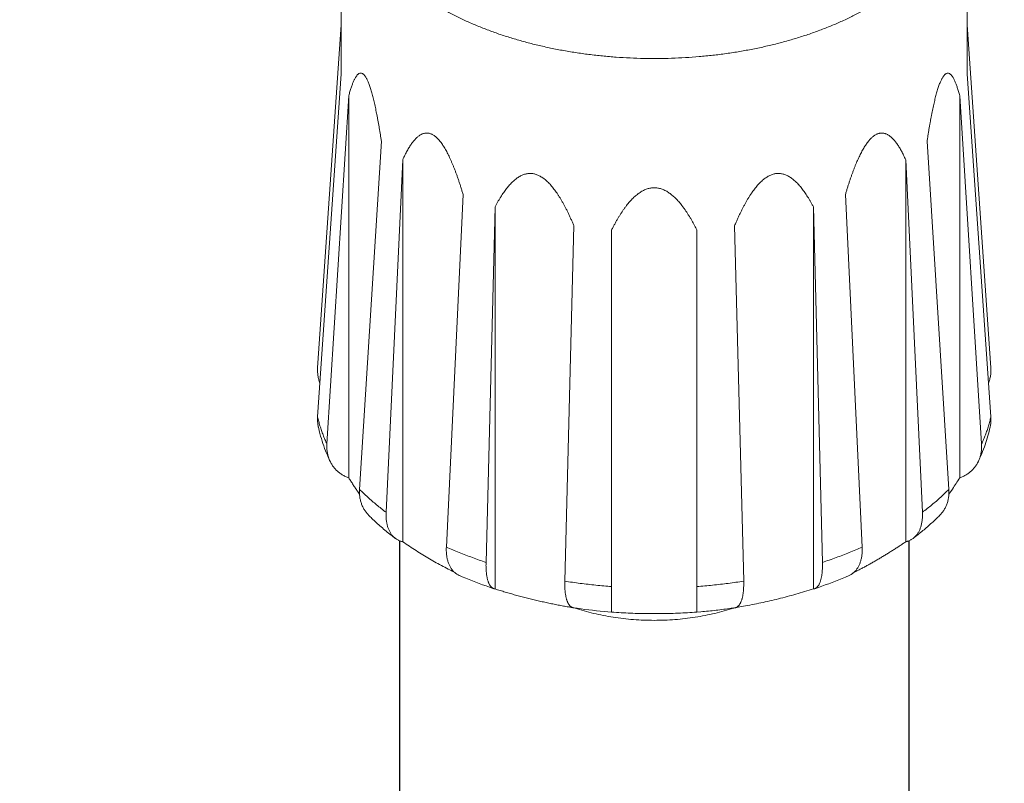
# Model space of a CAD drawing. Extents: x 0 to 222, y -4 to 280.
# Drawn here: x 47 to 51, y 156 to 159 of the extents above; entities that cross this region are included whole.
import ezdxf

# ---------------------------------------------------------------- set-up
doc = ezdxf.new("R2010")
doc.units = 0
doc.header["$LTSCALE"] = 10
doc.header["$MEASUREMENT"] = 0
for name, color, linetype in [('CADdetails-1-FINE', 1, 'CONTINUOUS'), ('CADdetails-11-VERYFINE', 11, 'CONTINUOUS'), ('CADdetails-9-EXTRAFINE', 9, 'CONTINUOUS')]:
    doc.layers.add(name, color=color, linetype=linetype)

msp = doc.modelspace()

# ---------------------------------------------------------------- hatches: boundary and pattern name
at = {"layer": 'CADdetails-9-EXTRAFINE'}
h = msp.add_hatch(dxfattribs=at)
h.set_pattern_fill('EARTH', color=256, scale=19.44, style=0)
h.set_pattern_definition([(0, (-16.997, -15.7985), (4.86, 4.86), [4.86, -4.86]), (0, (-16.997, -13.976), (4.86, 4.86), [4.86, -4.86]), (0, (-16.997, -12.1535), (4.86, 4.86), [4.86, -4.86]), (90, (-16.3894, -11.546), (-4.86, 4.86), [4.86, -4.86]), (90, (-14.567, -11.546), (-4.86, 4.86), [4.86, -4.86]), (90, (-12.7444, -11.546), (-4.86, 4.86), [4.86, -4.86])])
h.paths.add_polyline_path([(13.4637, 171.0421), (13.4637, 152.6015), (18.9984, 155.598), (18.5071, 155.8816), (18.0517, 156.2768), (18.0517, 157.205), (18.5519, 158.2046), (19.1593, 158.9186), (19.731, 159.1328), (20.1597, 159.1685), (22.6934, 157.5984), (64.6489, 180.3133), (64.6489, 199.3126), (61.2079, 197.2443), (58.0279, 195.5307), (55.5268, 194.3526), (53.3115, 192.9959), (52.0967, 192.1034), (51.0248, 191.5679), (49.4884, 190.9253), (48.2378, 190.3898), (47.0587, 189.6401), (45.8082, 188.6048), (45.0936, 188.3549), (44.1646, 188.2478), (43.7358, 187.9622), (43.45, 187.391), (43.1641, 187.1053), (42.5567, 187.2482), (41.985, 187.2839), (41.5439, 186.9191), (40.9722, 186.3122), (36.2834, 183.5195), (32.3888, 181.4489), (28.8872, 179.6281), (27.2683, 178.793), (24.5885, 176.9722), (23.0878, 176.1154), (21.7658, 175.8655), (20.9797, 175.3657), (20.2651, 174.6517), (19.6577, 174.3661), (18.4786, 174.1519), (17.5139, 173.4736), (16.7636, 172.7953), (15.8703, 171.9741), (14.0838, 171.1887)])
edge = h.paths.add_edge_path(flags=16)
edge.add_spline(control_points=[(22.9979, 175.6863), (22.9979, 175.6863), (22.2386, 175.6581), (22.2386, 175.6581), (21.6485, 175.6362), (21.1185, 175.2904), (20.8608, 174.7588), (20.7175, 174.4632), (20.7615, 174.1109), (20.9732, 173.8597), (21.0739, 173.7402), (21.2256, 173.6762), (21.3812, 173.6873), (21.537, 173.6984), (21.678, 173.7833), (21.7607, 173.9158), (22.0103, 174.3161), (22.4021, 174.6073), (22.8575, 174.7309), (23.1507, 174.8105), (23.3259, 175.1107), (23.2512, 175.4053), (23.2181, 175.5349), (23.1235, 175.6399), (22.9979, 175.6863)], knot_values=[0, 0, 0, 0, 1, 1, 1, 2, 2, 2, 3, 3, 3, 4, 4, 4, 5, 5, 5, 6, 6, 6, 7, 7, 7, 8, 8, 8, 8], degree=3, periodic=0)
edge = h.paths.add_edge_path(flags=16)
edge.add_spline(control_points=[(16.8114, 172.4266), (16.8114, 172.4266), (17.4864, 172.9604), (17.4864, 172.9604), (18.1106, 173.4543), (18.8278, 173.8174), (19.5954, 174.0283), (19.8359, 174.0943), (20.0869, 173.9661), (20.1746, 173.7327), (20.2621, 173.4991), (20.1574, 173.2373), (19.9329, 173.129), (19.0362, 172.696), (18.1051, 172.3388), (17.1489, 172.0611), (17.0478, 172.0317), (16.9386, 172.0621), (16.8673, 172.1395), (16.7958, 172.2169), (16.7741, 172.3279), (16.8114, 172.4266)], knot_values=[0, 0, 0, 0, 1, 1, 1, 2, 2, 2, 3, 3, 3, 4, 4, 4, 5, 5, 5, 6, 6, 6, 7, 7, 7, 7], degree=3, periodic=0)
edge = h.paths.add_edge_path(flags=16)
edge.add_spline(control_points=[(43.7683, 186.8236), (43.7683, 186.8236), (43.8343, 187.4508), (43.8343, 187.4508), (43.855, 187.6477), (43.9966, 187.8108), (44.1887, 187.8586), (44.3807, 187.9066), (44.5825, 187.8295), (44.6935, 187.6654), (44.8311, 187.462), (44.8372, 187.197), (44.7091, 186.9873), (44.5811, 186.7776), (44.3424, 186.6619), (44.0987, 186.6913), (43.979, 186.7059), (43.8649, 186.7513), (43.7683, 186.8236)], knot_values=[0, 0, 0, 0, 1, 1, 1, 2, 2, 2, 3, 3, 3, 4, 4, 4, 5, 5, 5, 6, 6, 6, 6], degree=3, periodic=0)
edge = h.paths.add_edge_path(flags=16)
edge.add_spline(control_points=[(42.81, 186.84), (42.81, 186.84), (42.6613, 186.8896), (42.6613, 186.8896), (42.215, 187.0381), (41.7302, 186.8141), (41.5544, 186.3777), (41.4332, 186.077), (41.5779, 185.7351), (41.8779, 185.6123), (42.1779, 185.4897), (42.5205, 185.6325), (42.6447, 185.932), (42.7243, 186.1236), (42.8013, 186.3163), (42.8761, 186.5098), (42.9198, 186.6234), (42.8941, 186.7521), (42.81, 186.84)], knot_values=[0, 0, 0, 0, 1, 1, 1, 2, 2, 2, 3, 3, 3, 4, 4, 4, 5, 5, 5, 6, 6, 6, 6], degree=3, periodic=0)
edge = h.paths.add_edge_path(flags=16)
edge.add_spline(control_points=[(43.8838, 186.5758), (43.8838, 186.5758), (43.7187, 186.7079), (43.7187, 186.7079), (43.5505, 186.8422), (43.3082, 186.828), (43.1571, 186.6749), (42.977, 186.4925), (42.8659, 186.2533), (42.8431, 185.998), (42.8106, 185.637), (43.0517, 185.3084), (43.4057, 185.231), (43.7596, 185.1534), (44.1159, 185.3513), (44.2375, 185.6927), (44.3588, 186.0341), (44.2073, 186.4125), (43.8838, 186.5758)], knot_values=[0, 0, 0, 0, 1, 1, 1, 2, 2, 2, 3, 3, 3, 4, 4, 4, 5, 5, 5, 6, 6, 6, 6], degree=3, periodic=0)
edge = h.paths.add_edge_path(flags=16)
edge.add_arc((25.7765, 166.8409), 2.916, 0, 360)

# ---------------------------------------------------------------- linework, layer by layer
at = {"layer": 'CADdetails-1-FINE'}
for p, q in [((48.3933, 156.9099), (48.3933, 146.4847)), ((50.3173, 156.9099), (50.3173, 146.4847))]:
    msp.add_line(p, q, dxfattribs=at)
at = {"layer": 'CADdetails-11-VERYFINE', "linetype": 'Continuous', "lineweight": 0}
for p, q in [((48.1727, 158.6747), (48.1727, 158.9409)), ((50.5378, 158.9409), (50.5378, 158.6747)), ((48.1727, 158.8607), (48.0834, 157.5645)), ((50.6271, 157.5645), (50.5378, 158.8607)), ((48.0834, 157.3785), (48.1727, 158.6747)), ((50.5378, 158.6747), (50.6272, 157.3786)), ((48.2011, 158.5924), (48.1186, 157.2764)), ((48.2011, 157.1479), (48.2011, 158.5924)), ((50.592, 157.2764), (50.5094, 158.5924)), ((50.5094, 157.1479), (50.5094, 158.5924)), ((48.2418, 157.1046), (48.3244, 158.4205)), ((50.3862, 158.4206), (50.4687, 157.1046)), ((48.4052, 158.3507), (48.342, 157.018)), ((48.4052, 156.9063), (48.4052, 158.3507)), ((50.3685, 157.0181), (50.3053, 158.3507)), ((50.3053, 156.9063), (50.3053, 158.3507)), ((48.5698, 156.8865), (48.633, 158.2192)), ((50.0776, 158.2192), (50.1407, 156.8865)), ((48.7539, 158.1726), (48.7197, 156.8287)), ((48.7539, 156.7281), (48.7539, 158.1726)), ((49.9908, 156.8287), (49.9566, 158.1726)), ((49.9566, 156.7281), (49.9566, 158.1726)), ((49.0173, 156.7575), (49.0515, 158.1014)), ((49.1942, 156.6405), (49.1942, 158.085)), ((49.5163, 158.085), (49.5163, 156.6405)), ((49.659, 158.1014), (49.6932, 156.7575)), ((48.0922, 157.5058), (48.0919, 157.5065)), ((50.6185, 157.5062), (50.6184, 157.5058)), ((48.0859, 157.3414), (48.0863, 157.3395)), ((50.6225, 157.3318), (50.6242, 157.3395)), ((50.6242, 157.3395), (50.6247, 157.3416)), ((50.4821, 157.1058), (50.4687, 157.0859)), ((48.2419, 157.0859), (48.2341, 157.0974)), ((48.6185, 156.7795), (48.6191, 156.7793)), ((50.0915, 156.7793), (50.0921, 156.7795)), ((49.6464, 156.655), (49.6606, 156.6571)), ((49.6921, 156.6625), (49.659, 156.6569)), ((49.6606, 156.6571), (49.6617, 156.6573)), ((49.0542, 156.6565), (49.0561, 156.6558)), ((49.5163, 156.6405), (49.531, 156.6417)), ((49.6544, 156.6558), (49.6563, 156.6565))]:
    msp.add_line(p, q, dxfattribs=at)
for points in [[(48.2513, 158.6766), (48.2487, 158.6774), (48.2461, 158.6777), (48.2435, 158.6774), (48.2409, 158.6765)], [(50.4696, 158.6765), (50.4671, 158.6774), (50.4645, 158.6777), (50.4619, 158.6774), (50.4593, 158.6766)]]:
    msp.add_lwpolyline(points, dxfattribs=at)
for points in [[(48.6191, 156.7793, 0), (48.6301, 156.7744, 0), (48.6428, 156.7691, 0), (48.6555, 156.7638, 0), (48.6683, 156.7587, 0), (48.6811, 156.7536, 0), (48.6939, 156.7487, 0), (48.7068, 156.744, 0), (48.7198, 156.7393, 0), (48.7327, 156.7346, 0), (48.7489, 156.7291, 0)], [(49.9616, 156.7291, 0), (49.976, 156.734, 0), (49.9888, 156.7386, 0), (50.0016, 156.7432, 0), (50.0144, 156.7479, 0), (50.0271, 156.7527, 0), (50.0397, 156.7577, 0), (50.0523, 156.7628, 0), (50.0649, 156.768, 0), (50.0775, 156.7732, 0), (50.0915, 156.7793, 0)], [(49.05, 156.6571, 0), (49.0647, 156.6549, 0), (49.0791, 156.653, 0), (49.0935, 156.651, 0), (49.108, 156.6492, 0), (49.1224, 156.6474, 0), (49.1369, 156.6459, 0), (49.1514, 156.6444, 0), (49.1659, 156.643, 0), (49.1804, 156.6417, 0), (49.1942, 156.6405, 0)]]:
    msp.add_polyline3d(points, dxfattribs=at)
for points, knots in [([(48.3656, 159.0585), (48.3747, 159.0499), (48.3933, 159.0323), (48.4231, 159.0075), (48.4548, 158.9834), (48.4883, 158.9602), (48.5236, 158.9379), (48.5607, 158.9165), (48.5994, 158.8961), (48.6396, 158.8768), (48.6814, 158.8586), (48.7245, 158.8414), (48.7689, 158.8254), (48.8146, 158.8106), (48.8613, 158.797), (48.9091, 158.7847), (48.9578, 158.7736), (49.0074, 158.7638), (49.0576, 158.7553), (49.1085, 158.7482), (49.1599, 158.7424), (49.2117, 158.7379), (49.2637, 158.7348), (49.316, 158.7331), (49.3684, 158.7328), (49.4207, 158.7338), (49.4729, 158.7362), (49.5248, 158.74), (49.5764, 158.7451), (49.6276, 158.7516), (49.6781, 158.7594), (49.728, 158.7685), (49.7772, 158.779), (49.8254, 158.7907), (49.8727, 158.8037), (49.919, 158.8179), (49.964, 158.8333), (50.0078, 158.8499), (50.0502, 158.8675), (50.0912, 158.8863), (50.1307, 158.9061), (50.1561, 158.9204), (50.1688, 158.9275)], [0, 0, 0, 0, 0.166661, 0.337746, 0.513623, 0.693567, 0.877943, 1.067038, 1.25997, 1.457043, 1.65849, 1.863298, 2.071728, 2.283967, 2.498913, 2.716777, 2.937738, 3.160604, 3.38557, 3.612792, 3.841037, 4.070473, 4.301256, 4.532118, 4.763222, 4.994724, 5.225352, 5.455258, 5.68461, 5.912152, 6.138041, 6.362457, 6.584185, 6.803392, 7.020277, 7.233693, 7.44382, 7.650894, 7.853852, 8.052502, 8.247522, 8.439179, 8.439179, 8.439179, 8.439179]), ([(48.2409, 158.6765), (48.2401, 158.6761), (48.2383, 158.6751), (48.2358, 158.6732), (48.2333, 158.6708), (48.2309, 158.6679), (48.2285, 158.6645), (48.2261, 158.6607), (48.2238, 158.6565), (48.2214, 158.6519), (48.2191, 158.6469), (48.2168, 158.6414), (48.2146, 158.6356), (48.2123, 158.6294), (48.21, 158.6227), (48.2078, 158.6157), (48.2055, 158.6083), (48.2033, 158.6005), (48.2019, 158.5951), (48.2011, 158.5924)], [1.2402611, 1.2402611, 1.2402611, 1.2402611, 1.253063, 1.2669415, 1.2821143, 1.2987838, 1.3169175, 1.3365785, 1.3578583, 1.3807065, 1.4051366, 1.4311967, 1.4588687, 1.4881518, 1.5190765, 1.5516563, 1.5859019, 1.6218183, 1.6594145, 1.6594145, 1.6594145, 1.6594145]), ([(48.3244, 158.4205), (48.3236, 158.4254), (48.3222, 158.4349), (48.3199, 158.4489), (48.3177, 158.4626), (48.3154, 158.4759), (48.3132, 158.4889), (48.3109, 158.5014), (48.3086, 158.5136), (48.3063, 158.5255), (48.304, 158.537), (48.3017, 158.5481), (48.2993, 158.5588), (48.297, 158.5692), (48.2946, 158.5793), (48.2921, 158.5889), (48.2897, 158.5982), (48.2872, 158.6071), (48.2846, 158.6155), (48.2821, 158.6235), (48.2795, 158.631), (48.2769, 158.638), (48.2743, 158.6445), (48.2718, 158.6503), (48.2692, 158.6556), (48.2666, 158.6602), (48.2641, 158.6643), (48.2616, 158.6678), (48.2591, 158.6708), (48.2566, 158.6733), (48.254, 158.6753), (48.2522, 158.6762), (48.2513, 158.6766)], [0, 0, 0, 0, 0.064535, 0.127429, 0.188678, 0.248267, 0.306216, 0.362592, 0.417414, 0.470667, 0.522384, 0.572586, 0.621258, 0.668367, 0.713954, 0.757986, 0.800321, 0.841027, 0.880055, 0.917077, 0.952157, 0.985268, 1.015947, 1.044067, 1.069823, 1.093269, 1.114365, 1.133284, 1.150434, 1.166103, 1.180333, 1.193264, 1.193264, 1.193264, 1.193264]), ([(50.4593, 158.6766), (50.4584, 158.6762), (50.4565, 158.6753), (50.454, 158.6733), (50.4514, 158.6708), (50.4489, 158.6678), (50.4464, 158.6643), (50.4439, 158.6602), (50.4414, 158.6556), (50.4388, 158.6503), (50.4362, 158.6445), (50.4336, 158.638), (50.431, 158.631), (50.4284, 158.6235), (50.4259, 158.6155), (50.4234, 158.6071), (50.4209, 158.5982), (50.4184, 158.589), (50.416, 158.5793), (50.4136, 158.5693), (50.4112, 158.5589), (50.4089, 158.5481), (50.4065, 158.537), (50.4042, 158.5255), (50.4019, 158.5136), (50.3996, 158.5014), (50.3974, 158.4889), (50.3951, 158.4759), (50.3928, 158.4626), (50.3906, 158.4489), (50.3884, 158.4349), (50.3869, 158.4254), (50.3862, 158.4206)], [0.466142, 0.466142, 0.466142, 0.466142, 0.479073, 0.493301, 0.508967, 0.526117, 0.545036, 0.566132, 0.589578, 0.615335, 0.643454, 0.674136, 0.707245, 0.742327, 0.779349, 0.818374, 0.859081, 0.901415, 0.945447, 0.991035, 1.038143, 1.086815, 1.137017, 1.188734, 1.24199, 1.296809, 1.353188, 1.411137, 1.470728, 1.53198, 1.594873, 1.659411, 1.659411, 1.659411, 1.659411]), ([(50.5094, 158.5924), (50.5087, 158.5951), (50.5072, 158.6005), (50.505, 158.6083), (50.5028, 158.6157), (50.5005, 158.6227), (50.4983, 158.6294), (50.496, 158.6356), (50.4937, 158.6414), (50.4914, 158.6469), (50.4891, 158.6519), (50.4868, 158.6565), (50.4844, 158.6607), (50.4821, 158.6645), (50.4796, 158.6679), (50.4772, 158.6708), (50.4748, 158.6732), (50.4723, 158.6751), (50.4705, 158.6761), (50.4696, 158.6765)], [0, 0, 0, 0, 0.0375963, 0.0735102, 0.1077533, 0.1403324, 0.171257, 0.2005402, 0.2282122, 0.2542723, 0.2787024, 0.3015506, 0.3228292, 0.3424923, 0.3606275, 0.3772934, 0.3924662, 0.4063462, 0.4191481, 0.4191481, 0.4191481, 0.4191481]), ([(48.633, 158.2192), (48.6316, 158.2238), (48.6289, 158.2328), (48.6248, 158.2461), (48.6206, 158.2591), (48.6165, 158.2717), (48.6123, 158.2839), (48.6081, 158.2957), (48.6039, 158.3071), (48.5996, 158.3182), (48.5953, 158.329), (48.591, 158.3393), (48.5867, 158.3493), (48.5823, 158.359), (48.5778, 158.3682), (48.5734, 158.3771), (48.5688, 158.3855), (48.5642, 158.3936), (48.5595, 158.4012), (48.5548, 158.4084), (48.55, 158.4151), (48.5452, 158.4212), (48.5405, 158.4268), (48.5357, 158.4318), (48.5309, 158.4362), (48.5262, 158.4401), (48.5215, 158.4433), (48.5169, 158.446), (48.5122, 158.4482), (48.5075, 158.4498), (48.5027, 158.4509), (48.4979, 158.4515), (48.4931, 158.4514), (48.4882, 158.4508), (48.4834, 158.4497), (48.4787, 158.4479), (48.474, 158.4457), (48.4694, 158.4429), (48.4648, 158.4397), (48.4603, 158.436), (48.4559, 158.4319), (48.4515, 158.4274), (48.4471, 158.4224), (48.4428, 158.417), (48.4385, 158.4112), (48.4343, 158.405), (48.4301, 158.3984), (48.4259, 158.3914), (48.4217, 158.3841), (48.4175, 158.3763), (48.4134, 158.3681), (48.4092, 158.3596), (48.4066, 158.3537), (48.4052, 158.3507)], [0, 0, 0, 0, 0.063235, 0.124883, 0.184944, 0.243408, 0.3003, 0.355689, 0.409599, 0.462027, 0.513009, 0.562578, 0.610724, 0.657435, 0.702766, 0.746696, 0.789118, 0.830122, 0.869676, 0.907506, 0.943723, 0.978321, 1.01088, 1.041325, 1.069908, 1.096717, 1.121741, 1.145273, 1.167873, 1.189914, 1.211465, 1.232672, 1.253887, 1.275348, 1.29705, 1.319199, 1.342096, 1.36577, 1.390348, 1.416012, 1.442771, 1.47069, 1.499871, 1.530328, 1.562089, 1.595225, 1.629751, 1.665694, 1.703089, 1.741983, 1.782402, 1.824359, 1.867866, 1.867866, 1.867866, 1.867866]), ([(50.0776, 158.2192), (50.0789, 158.2235), (50.0814, 158.2321), (50.0853, 158.2446), (50.0892, 158.2569), (50.0931, 158.2688), (50.0971, 158.2804), (50.101, 158.2917), (50.105, 158.3026), (50.109, 158.3132), (50.113, 158.3235), (50.117, 158.3335), (50.1211, 158.3431), (50.1252, 158.3524), (50.1294, 158.3614), (50.1336, 158.37), (50.1379, 158.3784), (50.1422, 158.3863), (50.1465, 158.3939), (50.1509, 158.4011), (50.1554, 158.4079), (50.1599, 158.4142), (50.1644, 158.4201), (50.169, 158.4255), (50.1735, 158.4304), (50.178, 158.4348), (50.1825, 158.4387), (50.1869, 158.442), (50.19, 158.4438), (50.1914, 158.4447)], [0, 0, 0, 0, 0.059634, 0.117859, 0.174678, 0.230079, 0.284084, 0.336756, 0.388107, 0.438138, 0.486885, 0.534373, 0.580596, 0.625554, 0.669287, 0.711779, 0.752963, 0.792906, 0.831583, 0.868814, 0.904681, 0.939174, 0.971978, 1.003153, 1.032765, 1.060552, 1.086493, 1.110807, 1.133629, 1.133629, 1.133629, 1.133629]), ([(50.1914, 158.4447), (50.1929, 158.4455), (50.1957, 158.4471), (50.2002, 158.4489), (50.2047, 158.4503), (50.2092, 158.4511), (50.2138, 158.4515), (50.2184, 158.4514), (50.2229, 158.4507), (50.2275, 158.4495), (50.2319, 158.4479), (50.2364, 158.4458), (50.2407, 158.4432), (50.245, 158.4402), (50.2493, 158.4368), (50.2535, 158.433), (50.2577, 158.4288), (50.2618, 158.4243), (50.2659, 158.4193), (50.2699, 158.4141), (50.2739, 158.4084), (50.2779, 158.4024), (50.2819, 158.3961), (50.2859, 158.3894), (50.2898, 158.3823), (50.2937, 158.3749), (50.2976, 158.3672), (50.3015, 158.3591), (50.304, 158.3535), (50.3053, 158.3507)], [0, 0, 0, 0, 0.021863, 0.0429818, 0.0635584, 0.0838997, 0.1041417, 0.1242569, 0.1444661, 0.1650498, 0.1860426, 0.2076012, 0.2299345, 0.2530658, 0.2770818, 0.3021102, 0.3281584, 0.3552718, 0.3835268, 0.4129335, 0.4435178, 0.4753246, 0.5083842, 0.5427022, 0.5783163, 0.6152649, 0.6535663, 0.69323, 0.7342666, 0.7342666, 0.7342666, 0.7342666]), ([(49.0515, 158.1014), (49.0497, 158.1056), (49.0462, 158.1139), (49.0408, 158.1261), (49.0354, 158.138), (49.0299, 158.1495), (49.0245, 158.1606), (49.019, 158.1713), (49.0135, 158.1816), (49.008, 158.1916), (49.0024, 158.2012), (48.9967, 158.2104), (48.991, 158.2193), (48.9853, 158.2277), (48.9795, 158.2358), (48.9736, 158.2435), (48.9677, 158.2507), (48.9616, 158.2576), (48.9555, 158.264), (48.9494, 158.2699), (48.9431, 158.2753), (48.9369, 158.2802), (48.9306, 158.2845), (48.9243, 158.2883), (48.9181, 158.2914), (48.9119, 158.294), (48.9058, 158.296), (48.8998, 158.2975), (48.8936, 158.2984), (48.8875, 158.2988), (48.8812, 158.2986), (48.875, 158.2979), (48.8687, 158.2965), (48.8624, 158.2946), (48.8561, 158.2922), (48.8499, 158.2893), (48.8438, 158.2858), (48.8378, 158.2818), (48.8318, 158.2774), (48.826, 158.2725), (48.8202, 158.2672), (48.8144, 158.2615), (48.8087, 158.2553), (48.8031, 158.2488), (48.7975, 158.2419), (48.792, 158.2346), (48.7865, 158.2269), (48.781, 158.2188), (48.7755, 158.2103), (48.7701, 158.2014), (48.7647, 158.1922), (48.7592, 158.1825), (48.7557, 158.1759), (48.7539, 158.1726)], [0, 0, 0, 0, 0.060598, 0.119675, 0.177236, 0.233272, 0.287817, 0.340944, 0.392684, 0.443036, 0.492052, 0.539774, 0.586202, 0.631348, 0.675277, 0.717986, 0.75941, 0.799664, 0.838737, 0.876421, 0.912872, 0.948112, 0.98176, 1.013801, 1.044527, 1.074019, 1.10228, 1.129657, 1.156789, 1.184064, 1.211508, 1.239231, 1.267553, 1.29659, 1.326149, 1.356333, 1.387379, 1.419217, 1.451912, 1.485619, 1.520333, 1.556097, 1.593001, 1.631076, 1.670345, 1.710868, 1.752691, 1.795834, 1.840333, 1.886258, 1.933642, 1.982486, 2.032815, 2.032815, 2.032815, 2.032815]), ([(49.9566, 158.1726), (49.9548, 158.1759), (49.9513, 158.1825), (49.9459, 158.1922), (49.9405, 158.2014), (49.935, 158.2103), (49.9296, 158.2188), (49.9241, 158.2269), (49.9186, 158.2346), (49.913, 158.2419), (49.9074, 158.2488), (49.9018, 158.2553), (49.8961, 158.2615), (49.8904, 158.2672), (49.8846, 158.2725), (49.8787, 158.2774), (49.8727, 158.2818), (49.8667, 158.2858), (49.8606, 158.2893), (49.8544, 158.2922), (49.8482, 158.2946), (49.8419, 158.2965), (49.8356, 158.2979), (49.8293, 158.2986), (49.8231, 158.2988), (49.8169, 158.2984), (49.8108, 158.2975), (49.8047, 158.296), (49.7986, 158.294), (49.7924, 158.2914), (49.7862, 158.2883), (49.78, 158.2845), (49.7737, 158.2802), (49.7674, 158.2753), (49.7612, 158.2699), (49.755, 158.264), (49.7489, 158.2576), (49.7429, 158.2507), (49.7369, 158.2435), (49.7311, 158.2358), (49.7252, 158.2277), (49.7195, 158.2193), (49.7138, 158.2104), (49.7082, 158.2012), (49.7026, 158.1916), (49.6971, 158.1816), (49.6915, 158.1713), (49.6861, 158.1606), (49.6806, 158.1495), (49.6752, 158.138), (49.6697, 158.1261), (49.6643, 158.1139), (49.6608, 158.1056), (49.659, 158.1014)], [0, 0, 0, 0, 0.050325, 0.099171, 0.146553, 0.192475, 0.236977, 0.280118, 0.321941, 0.362462, 0.401732, 0.439805, 0.476709, 0.512472, 0.547187, 0.580894, 0.613589, 0.645426, 0.676472, 0.706656, 0.736213, 0.76525, 0.793572, 0.821293, 0.848737, 0.876012, 0.903141, 0.930518, 0.958778, 0.988273, 1.018998, 1.051044, 1.084691, 1.119931, 1.156384, 1.194067, 1.23314, 1.273393, 1.314816, 1.357528, 1.401456, 1.446601, 1.493029, 1.540751, 1.589769, 1.640121, 1.691861, 1.744988, 1.799533, 1.855572, 1.913135, 1.972211, 2.032813, 2.032813, 2.032813, 2.032813]), ([(49.5163, 158.085), (49.5144, 158.0888), (49.5106, 158.0962), (49.5047, 158.1072), (49.4989, 158.1177), (49.493, 158.1279), (49.4871, 158.1377), (49.4811, 158.1471), (49.4752, 158.1561), (49.4692, 158.1648), (49.4631, 158.173), (49.457, 158.1809), (49.4509, 158.1884), (49.4446, 158.1955), (49.4383, 158.2022), (49.432, 158.2085), (49.4255, 158.2143), (49.419, 158.2197), (49.4124, 158.2247), (49.4057, 158.2291), (49.399, 158.233), (49.3922, 158.2364), (49.3854, 158.2392), (49.3786, 158.2415), (49.3719, 158.2431), (49.3652, 158.2442), (49.3586, 158.2448), (49.352, 158.2448), (49.3454, 158.2442), (49.3387, 158.2431), (49.3319, 158.2415), (49.3252, 158.2392), (49.3184, 158.2364), (49.3116, 158.233), (49.3048, 158.2291), (49.2981, 158.2247), (49.2915, 158.2197), (49.285, 158.2143), (49.2786, 158.2085), (49.2722, 158.2022), (49.2659, 158.1955), (49.2597, 158.1884), (49.2535, 158.1809), (49.2474, 158.173), (49.2414, 158.1648), (49.2354, 158.1561), (49.2294, 158.1471), (49.2235, 158.1377), (49.2176, 158.1279), (49.2117, 158.1177), (49.2058, 158.1072), (49.2, 158.0962), (49.1961, 158.0888), (49.1942, 158.085)], [0, 0, 0, 0, 0.056279, 0.111081, 0.164418, 0.216287, 0.266725, 0.315806, 0.363565, 0.410011, 0.455201, 0.499183, 0.54197, 0.583591, 0.624121, 0.663583, 0.701942, 0.739334, 0.775784, 0.811144, 0.845611, 0.879242, 0.911723, 0.943096, 0.973669, 1.003529, 1.032678, 1.061499, 1.090649, 1.120512, 1.151086, 1.182461, 1.214942, 1.248574, 1.283041, 1.318402, 1.354851, 1.392244, 1.430604, 1.470064, 1.510596, 1.552216, 1.595004, 1.638984, 1.684175, 1.730622, 1.778381, 1.827462, 1.877901, 1.929772, 1.983111, 2.037913, 2.094192, 2.094192, 2.094192, 2.094192]), ([(48.0919, 157.5065), (48.091, 157.5088), (48.0894, 157.5134), (48.0874, 157.5205), (48.0858, 157.5276), (48.0845, 157.5348), (48.0836, 157.5421), (48.0831, 157.5495), (48.083, 157.557), (48.0833, 157.562), (48.0834, 157.5645)], [0.0034814, 0.0034814, 0.0034814, 0.0034814, 0.0358345, 0.068108, 0.1003742, 0.1327306, 0.1652025, 0.1978693, 0.2308413, 0.264209, 0.264209, 0.264209, 0.264209]), ([(50.6271, 157.5645), (50.6273, 157.562), (50.6275, 157.557), (50.6274, 157.5495), (50.6269, 157.542), (50.626, 157.5347), (50.6247, 157.5274), (50.623, 157.5202), (50.621, 157.5131), (50.6194, 157.5085), (50.6185, 157.5062)], [0, 0, 0, 0, 0.0334798, 0.0665917, 0.0994257, 0.1321086, 0.1647068, 0.1972106, 0.2297207, 0.2623123, 0.2623123, 0.2623123, 0.2623123]), ([(48.0834, 157.3785), (48.0833, 157.376), (48.083, 157.371), (48.0831, 157.3635), (48.0836, 157.3561), (48.0845, 157.3487), (48.0854, 157.3439), (48.0859, 157.3414)], [0, 0, 0, 0, 0.0334797, 0.0665916, 0.0994254, 0.1321086, 0.1647068, 0.1647068, 0.1647068, 0.1647068]), ([(48.0979, 157.3271), (48.096, 157.3328), (48.0922, 157.3441), (48.0874, 157.3613), (48.0847, 157.3728), (48.0834, 157.3785)], [0, 0, 0, 0, 0.0792246, 0.1578576, 0.2359737, 0.2359737, 0.2359737, 0.2359737]), ([(50.6272, 157.3786), (50.6258, 157.3728), (50.6232, 157.3613), (50.6199, 157.3499), (50.6182, 157.3442)], [0, 0, 0, 0, 0.0781162, 0.1567484, 0.1567484, 0.1567484, 0.1567484]), ([(50.6247, 157.3416), (50.6251, 157.344), (50.6261, 157.3488), (50.6269, 157.3562), (50.6274, 157.3636), (50.6275, 157.371), (50.6273, 157.376), (50.6272, 157.3786)], [0.0097292, 0.0097292, 0.0097292, 0.0097292, 0.0420857, 0.0745601, 0.1072245, 0.1401965, 0.1735642, 0.1735642, 0.1735642, 0.1735642]), ([(48.0863, 157.3395), (48.0882, 157.3314), (48.093, 157.3106), (48.0994, 157.2904), (48.1033, 157.2781)], [0, 0, 0, 0, 0.1106394, 0.2815742, 0.2815742, 0.2815742, 0.2815742]), ([(48.1186, 157.2764), (48.116, 157.282), (48.1109, 157.2931), (48.104, 157.31), (48.0999, 157.3215), (48.0979, 157.3271)], [0, 0, 0, 0, 0.0814195, 0.1620388, 0.2419304, 0.2419304, 0.2419304, 0.2419304]), ([(50.5802, 157.211), (50.5833, 157.2178), (50.5914, 157.2354), (50.6027, 157.2644), (50.6139, 157.2979), (50.6197, 157.3205), (50.6225, 157.3318)], [0, 0, 0, 0, 0.0984752, 0.2566088, 0.4123835, 0.5659115, 0.5659115, 0.5659115, 0.5659115]), ([(50.6182, 157.3442), (50.6164, 157.3385), (50.6128, 157.327), (50.6065, 157.3101), (50.5997, 157.2931), (50.5945, 157.282), (50.592, 157.2764)], [0, 0, 0, 0, 0.079227, 0.1591163, 0.2397369, 0.3211541, 0.3211541, 0.3211541, 0.3211541]), ([(48.1033, 157.2781), (48.1077, 157.2657), (48.1158, 157.2429), (48.1258, 157.221), (48.1303, 157.211)], [0, 0, 0, 0, 0.1743032, 0.3193531, 0.3193531, 0.3193531, 0.3193531]), ([(48.1303, 157.211), (48.1298, 157.212), (48.1284, 157.2151), (48.1263, 157.2203), (48.1241, 157.2267), (48.1223, 157.2333), (48.1208, 157.2401), (48.1196, 157.247), (48.1188, 157.2541), (48.1183, 157.2614), (48.1182, 157.2689), (48.1185, 157.2739), (48.1186, 157.2764)], [0, 0, 0, 0, 0.0150209, 0.0446134, 0.074519, 0.1047249, 0.1353053, 0.1663621, 0.1979412, 0.2301212, 0.2629988, 0.2966471, 0.2966471, 0.2966471, 0.2966471]), ([(50.592, 157.2764), (50.5921, 157.2739), (50.5923, 157.2689), (50.5922, 157.2614), (50.5918, 157.254), (50.5909, 157.2469), (50.5897, 157.2399), (50.5882, 157.2331), (50.5863, 157.2265), (50.5841, 157.22), (50.5824, 157.2158), (50.5815, 157.2138)], [0, 0, 0, 0, 0.0337654, 0.0667777, 0.0991193, 0.1308963, 0.1621762, 0.1929701, 0.223382, 0.2534914, 0.2832509, 0.2832509, 0.2832509, 0.2832509]), ([(48.2011, 157.1479), (48.1989, 157.1487), (48.1946, 157.1504), (48.1882, 157.1533), (48.1821, 157.1565), (48.1762, 157.1599), (48.1706, 157.1636), (48.1651, 157.1676), (48.16, 157.1718), (48.1551, 157.1763), (48.1504, 157.181), (48.1461, 157.186), (48.142, 157.1912), (48.1383, 157.1966), (48.1348, 157.2022), (48.1322, 157.2071), (48.1308, 157.21), (48.1303, 157.211)], [0, 0, 0, 0, 0.0310919, 0.0617656, 0.092094, 0.1222128, 0.1521439, 0.1818001, 0.2112637, 0.2406238, 0.2698041, 0.2988818, 0.3279573, 0.3569974, 0.3860893, 0.4153257, 0.4296765, 0.4296765, 0.4296765, 0.4296765]), ([(50.5802, 157.211), (50.5797, 157.2099), (50.5782, 157.2068), (50.5755, 157.2019), (50.572, 157.1963), (50.5683, 157.1909), (50.5642, 157.1857), (50.5598, 157.1808), (50.5552, 157.1761), (50.5503, 157.1717), (50.5452, 157.1675), (50.5398, 157.1635), (50.5342, 157.1598), (50.5283, 157.1564), (50.5222, 157.1533), (50.5159, 157.1504), (50.5116, 157.1488), (50.5094, 157.1479)], [0, 0, 0, 0, 0.0160511, 0.0453798, 0.0745069, 0.1035187, 0.1325091, 0.1614653, 0.1904796, 0.2196347, 0.2488862, 0.2783245, 0.3080248, 0.3379415, 0.3681094, 0.3986505, 0.4296324, 0.4296324, 0.4296324, 0.4296324]), ([(48.2341, 157.0974), (48.2313, 157.1015), (48.2257, 157.1097), (48.2175, 157.1223), (48.2093, 157.135), (48.2038, 157.1436), (48.2011, 157.1479)], [0, 0, 0, 0, 0.0658167, 0.132143, 0.1990399, 0.2665146, 0.2665146, 0.2665146, 0.2665146]), ([(50.5094, 157.1479), (50.5049, 157.1408), (50.4959, 157.1267), (50.4867, 157.1127), (50.4821, 157.1058)], [0, 0, 0, 0, 0.1117764, 0.2215517, 0.2215517, 0.2215517, 0.2215517]), ([(48.2418, 157.1046), (48.2417, 157.1021), (48.2415, 157.097), (48.2416, 157.0895), (48.242, 157.0822), (48.2429, 157.0751), (48.2441, 157.0681), (48.2456, 157.0613), (48.2475, 157.0546), (48.2497, 157.0482), (48.2523, 157.0419), (48.2551, 157.0359), (48.2583, 157.0301), (48.2618, 157.0244), (48.2656, 157.019), (48.2696, 157.0139), (48.2734, 157.0096), (48.2759, 157.007), (48.2768, 157.0061)], [0, 0, 0, 0, 0.0337654, 0.0667777, 0.0991193, 0.1308938, 0.1621737, 0.1929675, 0.2233826, 0.2534912, 0.2832483, 0.3127423, 0.3420697, 0.3711968, 0.4002066, 0.4291989, 0.4581552, 0.4760954, 0.4760954, 0.4760954, 0.4760954]), ([(48.342, 157.018), (48.336, 157.0226), (48.3239, 157.0317), (48.3063, 157.0459), (48.2893, 157.0602), (48.2729, 157.0747), (48.257, 157.0895), (48.2469, 157.0996), (48.2418, 157.1046)], [0, 0, 0, 0, 0.100809, 0.2002999, 0.2984768, 0.3953461, 0.4909182, 0.5852084, 0.5852084, 0.5852084, 0.5852084]), ([(50.4687, 157.1046), (50.4637, 157.0996), (50.4535, 157.0895), (50.4376, 157.0747), (50.4212, 157.0602), (50.4042, 157.0459), (50.3867, 157.0318), (50.3746, 157.0226), (50.3685, 157.0181)], [0, 0, 0, 0, 0.0942866, 0.1898605, 0.2867279, 0.3849048, 0.4843957, 0.5852026, 0.5852026, 0.5852026, 0.5852026]), ([(50.4337, 157.0061), (50.4347, 157.0071), (50.4373, 157.0098), (50.4412, 157.0142), (50.4452, 157.0194), (50.449, 157.0248), (50.4524, 157.0304), (50.4556, 157.0362), (50.4584, 157.0423), (50.4609, 157.0485), (50.4631, 157.0549), (50.465, 157.0615), (50.4665, 157.0683), (50.4677, 157.0752), (50.4685, 157.0823), (50.4689, 157.0896), (50.469, 157.0971), (50.4688, 157.1021), (50.4687, 157.1046)], [0, 0, 0, 0, 0.0196473, 0.0487247, 0.0778022, 0.1068409, 0.1359319, 0.1651706, 0.1945383, 0.2241308, 0.2540364, 0.284243, 0.3148229, 0.3458801, 0.3774592, 0.409639, 0.4425166, 0.4761649, 0.4761649, 0.4761649, 0.4761649]), ([(48.2768, 157.0061), (48.2806, 157.0023), (48.2957, 156.9873), (48.3235, 156.9621), (48.3536, 156.9371), (48.372, 156.923), (48.3775, 156.9188)], [0, 0, 0, 0, 0.071187, 0.2814959, 0.4970192, 0.5888102, 0.5888102, 0.5888102, 0.5888102]), ([(48.3775, 156.9188), (48.3763, 156.9198), (48.3736, 156.9219), (48.3699, 156.9254), (48.3664, 156.9292), (48.3631, 156.9332), (48.36, 156.9376), (48.3571, 156.9423), (48.3544, 156.9472), (48.352, 156.9524), (48.3499, 156.9578), (48.348, 156.9636), (48.3463, 156.9695), (48.3449, 156.9757), (48.3437, 156.9822), (48.3428, 156.9889), (48.3422, 156.9958), (48.3418, 157.003), (48.3418, 157.0105), (48.3419, 157.0155), (48.342, 157.018)], [0, 0, 0, 0, 0.0215243, 0.0441708, 0.0670511, 0.0902618, 0.1139165, 0.1380126, 0.1626422, 0.1878952, 0.2137732, 0.2403534, 0.2677081, 0.2958313, 0.3247678, 0.3545961, 0.3853607, 0.4171117, 0.449907, 0.4837903, 0.4837903, 0.4837903, 0.4837903]), ([(50.3685, 157.0181), (50.3686, 157.0155), (50.3688, 157.0104), (50.3687, 157.003), (50.3684, 156.9958), (50.3677, 156.9888), (50.3668, 156.982), (50.3656, 156.9755), (50.3642, 156.9693), (50.3625, 156.9633), (50.3606, 156.9575), (50.3584, 156.9521), (50.3559, 156.9469), (50.3533, 156.942), (50.3504, 156.9373), (50.3473, 156.933), (50.344, 156.9289), (50.3404, 156.9252), (50.3368, 156.9218), (50.3342, 156.9198), (50.333, 156.9188)], [0, 0, 0, 0, 0.0340002, 0.0669303, 0.0988346, 0.1297828, 0.1598145, 0.1889412, 0.2172389, 0.244757, 0.2714597, 0.2974188, 0.3227192, 0.347347, 0.3713901, 0.3949464, 0.4180378, 0.4407647, 0.4632381, 0.4838343, 0.4838343, 0.4838343, 0.4838343]), ([(50.333, 156.9188), (50.3456, 156.9286), (50.3699, 156.9474), (50.4034, 156.9766), (50.4238, 156.9964), (50.4337, 157.0061)], [0, 0, 0, 0, 0.2117346, 0.4057691, 0.5887746, 0.5887746, 0.5887746, 0.5887746]), ([(48.4052, 156.9063), (48.4035, 156.9067), (48.4002, 156.9074), (48.3954, 156.9091), (48.3907, 156.911), (48.3861, 156.9132), (48.3817, 156.9158), (48.379, 156.9178), (48.3775, 156.9188)], [0, 0, 0, 0, 0.0228195, 0.0453202, 0.0676097, 0.0898465, 0.1121048, 0.1352546, 0.1352546, 0.1352546, 0.1352546]), ([(50.333, 156.9188), (50.3315, 156.9178), (50.3287, 156.9158), (50.3243, 156.9132), (50.3198, 156.911), (50.3151, 156.9091), (50.3103, 156.9074), (50.307, 156.9067), (50.3053, 156.9063)], [0, 0, 0, 0, 0.0237321, 0.0458159, 0.067903, 0.0900733, 0.1124745, 0.1352139, 0.1352139, 0.1352139, 0.1352139]), ([(48.6022, 156.7899), (48.5956, 156.7932), (48.5805, 156.8008), (48.5571, 156.8133), (48.5318, 156.8273), (48.5064, 156.842), (48.4811, 156.8572), (48.4558, 156.873), (48.4304, 156.8893), (48.4136, 156.9006), (48.4052, 156.9063)], [0, 0, 0, 0, 0.097452, 0.223874, 0.351715, 0.480963, 0.611502, 0.743316, 0.876495, 1.011068, 1.011068, 1.011068, 1.011068]), ([(48.5698, 156.8865), (48.5697, 156.884), (48.5695, 156.8789), (48.5696, 156.8715), (48.57, 156.8642), (48.5706, 156.8573), (48.5715, 156.8505), (48.5727, 156.844), (48.5741, 156.8378), (48.5758, 156.8318), (48.5778, 156.826), (48.5799, 156.8206), (48.5824, 156.8154), (48.585, 156.8105), (48.5879, 156.8058), (48.591, 156.8015), (48.5944, 156.7974), (48.5979, 156.7937), (48.6016, 156.7902), (48.6056, 156.7871), (48.6097, 156.7842), (48.614, 156.7817), (48.617, 156.7802), (48.6185, 156.7795)], [0, 0, 0, 0, 0.0340028, 0.0669303, 0.0988346, 0.1297828, 0.1598145, 0.1889416, 0.2172387, 0.2447569, 0.2714619, 0.2974187, 0.3227191, 0.3473491, 0.3713901, 0.3949464, 0.4180378, 0.4407647, 0.4632362, 0.4854682, 0.5075667, 0.5296506, 0.5517353, 0.5517353, 0.5517353, 0.5517353]), ([(48.7197, 156.8287), (48.7111, 156.8316), (48.6938, 156.8374), (48.6683, 156.8465), (48.6431, 156.856), (48.6182, 156.8658), (48.5938, 156.8759), (48.5778, 156.883), (48.5698, 156.8865)], [0, 0, 0, 0, 0.1209636, 0.2409143, 0.3598183, 0.477647, 0.5943679, 0.7099554, 0.7099554, 0.7099554, 0.7099554]), ([(50.1407, 156.8865), (50.1328, 156.883), (50.1167, 156.8759), (50.0923, 156.8658), (50.0675, 156.856), (50.0423, 156.8465), (50.0167, 156.8374), (49.9995, 156.8316), (49.9908, 156.8287)], [0, 0, 0, 0, 0.1155852, 0.2323061, 0.3501348, 0.4690388, 0.5889903, 0.7099507, 0.7099507, 0.7099507, 0.7099507]), ([(50.0921, 156.7795), (50.0936, 156.7803), (50.0966, 156.7817), (50.101, 156.7843), (50.1051, 156.7872), (50.1091, 156.7904), (50.1128, 156.7939), (50.1164, 156.7977), (50.1197, 156.8017), (50.1228, 156.8061), (50.1257, 156.8108), (50.1283, 156.8157), (50.1307, 156.8209), (50.1329, 156.8263), (50.1348, 156.8321), (50.1365, 156.838), (50.1379, 156.8442), (50.1391, 156.8507), (50.14, 156.8574), (50.1406, 156.8643), (50.1409, 156.8715), (50.141, 156.879), (50.1408, 156.884), (50.1407, 156.8865)], [0.002971, 0.002971, 0.002971, 0.002971, 0.0252079, 0.0474661, 0.0697381, 0.0921401, 0.1147902, 0.137667, 0.1608793, 0.1845345, 0.2086319, 0.2332604, 0.2585144, 0.2843915, 0.3109717, 0.3383264, 0.3664501, 0.3953867, 0.4252146, 0.4559795, 0.4877304, 0.5205257, 0.554409, 0.554409, 0.554409, 0.554409]), ([(50.3053, 156.9063), (50.3013, 156.9035), (50.2932, 156.898), (50.281, 156.8899), (50.2686, 156.8818), (50.2561, 156.8738), (50.2434, 156.8658), (50.2306, 156.8579), (50.2177, 156.8501), (50.2046, 156.8424), (50.1958, 156.8373), (50.1914, 156.8347)], [0, 0, 0, 0, 0.0646187, 0.1295765, 0.1948748, 0.2605275, 0.3265308, 0.3928822, 0.4595753, 0.5266219, 0.5940243, 0.5940243, 0.5940243, 0.5940243]), ([(48.7486, 156.7292), (48.7478, 156.7296), (48.746, 156.7302), (48.7436, 156.7317), (48.7412, 156.7335), (48.739, 156.7357), (48.7368, 156.7382), (48.7348, 156.741), (48.7329, 156.7442), (48.7311, 156.7477), (48.7294, 156.7515), (48.7279, 156.7557), (48.7264, 156.7601), (48.7251, 156.7649), (48.724, 156.7699), (48.7229, 156.7753), (48.722, 156.781), (48.7213, 156.7869), (48.7206, 156.7932), (48.7202, 156.7997), (48.7198, 156.8066), (48.7196, 156.8137), (48.7196, 156.8211), (48.7197, 156.8261), (48.7197, 156.8287)], [0, 0, 0, 0, 0.0121524, 0.024672, 0.0377271, 0.0514186, 0.0658963, 0.0812798, 0.0975908, 0.1149183, 0.1333323, 0.1528262, 0.1734468, 0.1952422, 0.2181852, 0.2423143, 0.2676552, 0.2941797, 0.3218905, 0.3508256, 0.3810125, 0.4124711, 0.4452095, 0.4792466, 0.4792466, 0.4792466, 0.4792466]), ([(49.9908, 156.8287), (49.9908, 156.8261), (49.9909, 156.8211), (49.9909, 156.8136), (49.9907, 156.8065), (49.9904, 156.7996), (49.9899, 156.793), (49.9892, 156.7867), (49.9885, 156.7807), (49.9876, 156.7751), (49.9865, 156.7697), (49.9853, 156.7646), (49.984, 156.7598), (49.9826, 156.7554), (49.981, 156.7513), (49.9793, 156.7475), (49.9776, 156.744), (49.9756, 156.7409), (49.9736, 156.7381), (49.9715, 156.7356), (49.9693, 156.7335), (49.9669, 156.7317), (49.9645, 156.7302), (49.9628, 156.7295), (49.9619, 156.7292)], [0, 0, 0, 0, 0.0341565, 0.067027, 0.0986332, 0.1289938, 0.1581209, 0.1860002, 0.2126718, 0.2381395, 0.2623546, 0.2853405, 0.3071312, 0.3277119, 0.3471197, 0.3654088, 0.382602, 0.3987687, 0.4139972, 0.428332, 0.4418952, 0.4548373, 0.4672626, 0.479347, 0.479347, 0.479347, 0.479347]), ([(50.1914, 156.8347), (50.1871, 156.8322), (50.1784, 156.8272), (50.1653, 156.8199), (50.1524, 156.8128), (50.1396, 156.8059), (50.1269, 156.7992), (50.1164, 156.7938), (50.1101, 156.7906), (50.108, 156.7896)], [0, 0, 0, 0, 0.0670098, 0.133053, 0.1981397, 0.2622808, 0.3254718, 0.3876861, 0.4189593, 0.4189593, 0.4189593, 0.4189593]), ([(49.0173, 156.7575), (49.0173, 156.755), (49.0172, 156.7499), (49.0172, 156.7425), (49.0174, 156.7353), (49.0178, 156.7284), (49.0183, 156.7218), (49.0189, 156.7156), (49.0197, 156.7096), (49.0206, 156.7039), (49.0216, 156.6985), (49.0228, 156.6934), (49.0241, 156.6887), (49.0256, 156.6842), (49.0271, 156.6801), (49.0288, 156.6763), (49.0306, 156.6729), (49.0325, 156.6697), (49.0345, 156.6669), (49.0366, 156.6644), (49.0389, 156.6623), (49.0405, 156.6611), (49.0413, 156.6605)], [0, 0, 0, 0, 0.0341539, 0.067027, 0.0986306, 0.1289913, 0.1581184, 0.1859976, 0.2126693, 0.238137, 0.262352, 0.2853374, 0.3071287, 0.3277095, 0.3471163, 0.3654065, 0.3825985, 0.3987652, 0.4139932, 0.4283283, 0.4418933, 0.4548334, 0.4548334, 0.4548334, 0.4548334]), ([(49.1942, 156.7372), (49.1843, 156.738), (49.1644, 156.7395), (49.1347, 156.7423), (49.1052, 156.7455), (49.0758, 156.7491), (49.0465, 156.7531), (49.027, 156.756), (49.0173, 156.7575)], [0, 0, 0, 0, 0.1319848, 0.2636629, 0.3949832, 0.5259043, 0.6563723, 0.7863486, 0.7863486, 0.7863486, 0.7863486]), ([(49.6932, 156.7575), (49.6835, 156.756), (49.6641, 156.7531), (49.6348, 156.7491), (49.6054, 156.7455), (49.5758, 156.7423), (49.5461, 156.7395), (49.5263, 156.738), (49.5163, 156.7372)], [0, 0, 0, 0, 0.1299738, 0.2604447, 0.3913633, 0.522686, 0.6543617, 0.786349, 0.786349, 0.786349, 0.786349]), ([(49.6693, 156.6606), (49.6701, 156.6612), (49.6717, 156.6624), (49.674, 156.6645), (49.6761, 156.667), (49.6781, 156.6699), (49.6801, 156.673), (49.6818, 156.6765), (49.6835, 156.6804), (49.6851, 156.6845), (49.6865, 156.689), (49.6878, 156.6937), (49.689, 156.6988), (49.69, 156.7041), (49.6909, 156.7098), (49.6917, 156.7158), (49.6923, 156.722), (49.6928, 156.7286), (49.6931, 156.7354), (49.6933, 156.7425), (49.6933, 156.7499), (49.6932, 156.755), (49.6932, 156.7575)], [0, 0, 0, 0, 0.0130551, 0.0267449, 0.0412244, 0.056608, 0.0729203, 0.0902478, 0.1086618, 0.1281571, 0.1487753, 0.1705708, 0.1935144, 0.2176434, 0.242984, 0.2695087, 0.2972196, 0.326157, 0.3563415, 0.3878, 0.4205385, 0.4545755, 0.4545755, 0.4545755, 0.4545755]), ([(48.7539, 156.7281), (48.753, 156.7282), (48.7513, 156.7284), (48.7497, 156.7289), (48.7489, 156.7291)], [0, 0, 0, 0, 0.01208886, 0.02253045, 0.02253045, 0.02253045, 0.02253045]), ([(49.0515, 156.6569), (49.0449, 156.658), (49.0317, 156.6601), (49.0118, 156.6636), (48.9919, 156.6674), (48.9718, 156.6713), (48.9517, 156.6756), (48.9315, 156.68), (48.9114, 156.6846), (48.8912, 156.6895), (48.8712, 156.6945), (48.8512, 156.6997), (48.8314, 156.705), (48.8118, 156.7105), (48.7923, 156.7162), (48.773, 156.722), (48.7603, 156.7261), (48.7539, 156.7281)], [0, 0, 0, 0, 0.088491, 0.177556, 0.2672, 0.35759, 0.448585, 0.539737, 0.631038, 0.722511, 0.813759, 0.904794, 0.995617, 1.085826, 1.175287, 1.26415, 1.352426, 1.352426, 1.352426, 1.352426]), ([(49.9566, 156.7281), (49.9456, 156.7247), (49.9237, 156.7178), (49.8907, 156.7082), (49.8577, 156.6992), (49.8246, 156.6907), (49.7915, 156.6828), (49.7584, 156.6754), (49.7253, 156.6686), (49.7032, 156.6646), (49.6921, 156.6625)], [0, 0, 0, 0, 0.152259, 0.303976, 0.455184, 0.605996, 0.75638, 0.906191, 1.055403, 1.204125, 1.204125, 1.204125, 1.204125]), ([(49.9616, 156.7291), (49.9608, 156.7289), (49.9592, 156.7284), (49.9575, 156.7282), (49.9566, 156.7281)], [0, 0, 0, 0, 0.01050507, 0.02255335, 0.02255335, 0.02255335, 0.02255335]), ([(49.0413, 156.6605), (49.0421, 156.66), (49.0436, 156.6591), (49.0454, 156.6584), (49.0462, 156.658)], [0, 0, 0, 0, 0.01242525, 0.02450962, 0.02450962, 0.02450962, 0.02450962]), ([(49.0462, 156.658), (49.0471, 156.6578), (49.0483, 156.6574), (49.0496, 156.6572), (49.05, 156.6571)], [0, 0, 0, 0, 0.0119603, 0.0170381, 0.0170381, 0.0170381, 0.0170381]), ([(49.6617, 156.6573), (49.6626, 156.6575), (49.6644, 156.658), (49.6669, 156.6591), (49.6685, 156.6601), (49.6693, 156.6606)], [0, 0, 0, 0, 0.01201676, 0.02416919, 0.03668875, 0.03668875, 0.03668875, 0.03668875]), ([(49.0561, 156.6558), (49.0676, 156.6521), (49.0908, 156.6447), (49.1265, 156.6355), (49.1631, 156.6275), (49.2005, 156.621), (49.2386, 156.6159), (49.2772, 156.6122), (49.3162, 156.61), (49.3553, 156.6092), (49.3944, 156.61), (49.4333, 156.6122), (49.4719, 156.6159), (49.51, 156.621), (49.5474, 156.6275), (49.584, 156.6355), (49.6197, 156.6447), (49.6429, 156.6521), (49.6544, 156.6558)], [0, 0, 0, 0, 0.159996, 0.322495, 0.487829, 0.65624, 0.825851, 0.996934, 1.16973, 1.342281, 1.514829, 1.687625, 1.858708, 2.028319, 2.196731, 2.362063, 2.524561, 2.684557, 2.684557, 2.684557, 2.684557]), ([(49.5163, 156.6405), (49.5044, 156.6397), (49.4807, 156.6381), (49.445, 156.6364), (49.4092, 156.6353), (49.3734, 156.6347), (49.3376, 156.6347), (49.3017, 156.6353), (49.2659, 156.6364), (49.23, 156.6381), (49.2062, 156.6397), (49.1942, 156.6405)], [0, 0, 0, 0, 0.157789, 0.315631, 0.473564, 0.631697, 0.790005, 0.948328, 1.106649, 1.265067, 1.423626, 1.423626, 1.423626, 1.423626]), ([(49.531, 156.6417), (49.5504, 156.6435), (49.5889, 156.6471), (49.6273, 156.6524), (49.6464, 156.655)], [0.0651793, 0.0651793, 0.0651793, 0.0651793, 0.3220498, 0.5780545, 0.5780545, 0.5780545, 0.5780545])]:
    msp.add_open_spline(points, degree=3, knots=knots, dxfattribs=at)

doc.saveas('drawing.dxf')
